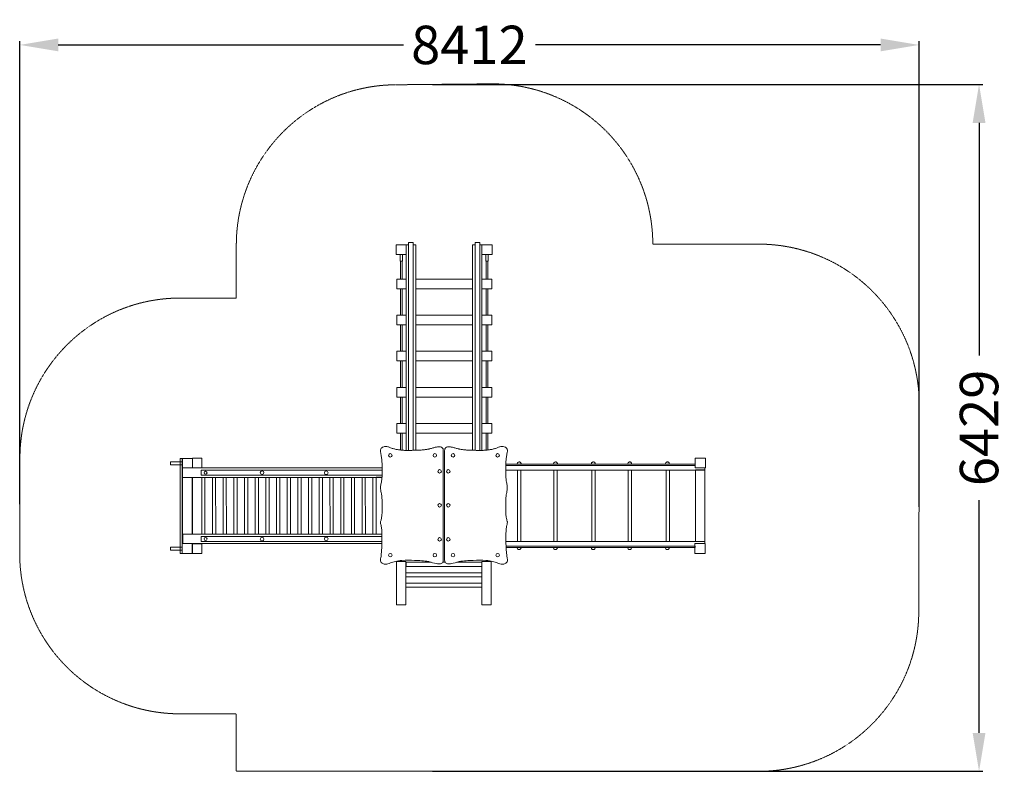
# Model space of a CAD drawing. Units: millimetres. Extents: x -508886 to -499675, y -823779 to -816744.
import ezdxf

# ---------------------------------------------------------------- set-up
doc = ezdxf.new("R2010")
doc.units = ezdxf.units.MM
doc.header["$LTSCALE"] = 0.2
doc.linetypes.add('STRICHLINIE2', pattern=[9.525, 6.35, -3.175])
for name, color, linetype, lineweight in [('Bemaßung Sicherheitsbereich', 5, 'Continuous', 18), ('Konstruktion', 1, 'Continuous', 0), ('Sicherheitsber.', 142, 'STRICHLINIE2', 15)]:
    doc.layers.add(name, color=color, linetype=linetype, lineweight=lineweight)
doc.dimstyles.new('Standard$0', dxfattribs={"dimtxt": 0.18, "dimasz": 0.18, "dimexe": 0.18, "dimexo": 0.0625, "dimgap": 0.09, "dimtad": 0, "dimtih": 1, "dimtoh": 1, "dimdec": 4, "dimzin": 0, "dimdsep": 46, "dimtxsty": 'Standard', "dimcen": 0.09, "dimadec": 0, "dimazin": 0, "dimtfac": 1, "dimtdec": 4, "dimtofl": 0, "dimtmove": 0, "dimatfit": 3, "dimfxl": 0, "dimtolj": 1, "dimtzin": 0, "dimarcsym": 0})

# ---------------------------------------------------------------- blocks, each defined once
blk = doc.blocks.new('*D5')
at = {"layer": 'Bemaßung Sicherheitsbereich', "color": 0, "linetype": 'ByBlock', "lineweight": -2, "transparency": 16777216}
for p, q in [((-508884.8, -821279.3), (-508884.8, -816944.5)), ((-508524.8, -816980.5), (-505297, -816980.5)), ((-500833.2, -816980.5), (-504061, -816980.5)), ((-500473.2, -821303.2), (-500473.2, -816944.5))]:
    blk.add_line(p, q, dxfattribs=at)
at = {"layer": 'Bemaßung Sicherheitsbereich', "color": 0, "transparency": 16777216}
for points in [[(-508524.8, -816920.5), (-508524.8, -817040.5), (-508884.8, -816980.5)], [(-500833.2, -816920.5), (-500833.2, -817040.5), (-500473.2, -816980.5)]]:
    blk.add_solid(points, dxfattribs=at)
at = {"layer": 'Defpoints', "color": 0, "transparency": 16777216}
for p in [(-500473.2, -816980.5), (-508884.8, -821291.8), (-500473.2, -821315.7)]:
    blk.add_point(p, dxfattribs=at)
at = {"layer": 'Bemaßung Sicherheitsbereich', "color": 0, "transparency": 16777216, "insert": (-504679, -816980.5), "char_height": 360, "attachment_point": 5}
blk.add_mtext('\\A1;8412', dxfattribs=at)
blk = doc.blocks.new('*D6')
at = {"layer": 'Bemaßung Sicherheitsbereich', "color": 0, "linetype": 'ByBlock', "lineweight": -2, "transparency": 16777216}
for p, q in [((-505025.3, -817350.4), (-499875.4, -817350.4)), ((-499911.4, -817710.4), (-499911.4, -819886.9)), ((-499911.4, -823419.5), (-499911.4, -821242.9)), ((-505025.3, -823779.5), (-499875.4, -823779.5))]:
    blk.add_line(p, q, dxfattribs=at)
at = {"layer": 'Bemaßung Sicherheitsbereich', "color": 0, "transparency": 16777216}
for points in [[(-499971.4, -817710.4), (-499851.4, -817710.4), (-499911.4, -817350.4)], [(-499971.4, -823419.5), (-499851.4, -823419.5), (-499911.4, -823779.5)]]:
    blk.add_solid(points, dxfattribs=at)
at = {"layer": 'Defpoints', "color": 0, "transparency": 16777216}
for p in [(-505037.8, -817350.4), (-505037.8, -823779.5), (-499911.4, -823779.5)]:
    blk.add_point(p, dxfattribs=at)
at = {"layer": 'Bemaßung Sicherheitsbereich', "color": 0, "transparency": 16777216, "insert": (-499911.4, -820564.9), "char_height": 360, "attachment_point": 5, "rotation": 90}
blk.add_mtext('\\A1;6429', dxfattribs=at)

msp = doc.modelspace()

# ---------------------------------------------------------------- linework, layer by layer
at = {"layer": 'Konstruktion'}
for p, q in [((-505323.8, -819003.9), (-505323.8, -819172)), ((-505308, -819172), (-505308, -819003.9)), ((-504522.4, -819172), (-504522.4, -819003.9)), ((-504506.6, -819003.9), (-504506.6, -819172)), ((-505323.8, -819262.3), (-505323.8, -819509.3)), ((-505308, -819509.3), (-505308, -819262.3)), ((-504522.4, -819509.3), (-504522.4, -819262.3)), ((-504506.6, -819262.3), (-504506.6, -819509.3)), ((-505323.8, -819599.5), (-505323.8, -819847.9)), ((-505308, -819847.9), (-505308, -819599.5)), ((-504522.4, -819847.9), (-504522.4, -819599.5)), ((-504506.6, -819599.5), (-504506.6, -819847.9)), ((-505323.8, -819938.1), (-505323.8, -820185.8)), ((-505308, -820185.8), (-505308, -819938.1)), ((-504522.4, -820185.8), (-504522.4, -819938.1)), ((-504506.6, -819938.1), (-504506.6, -820185.8)), ((-505323.8, -820276.1), (-505323.8, -820524)), ((-505308, -820524), (-505308, -820276.1)), ((-504522.4, -820524), (-504522.4, -820276.1)), ((-504506.6, -820276.1), (-504506.6, -820524)), ((-505323.8, -820614.3), (-505323.8, -820772.4)), ((-505308, -820774), (-505308, -820614.3)), ((-504522.4, -820773.6), (-504522.4, -820614.3)), ((-504506.6, -820614.3), (-504506.6, -820771.9))]:
    msp.add_line(p, q, dxfattribs=at)
for points in [[(-505204.1, -820774.8), (-505204.1, -818829.4), (-505249.1, -818829.4), (-505249.1, -820775.8)], [(-504626.3, -820775), (-504626.3, -818829.4), (-504581.3, -818829.4), (-504581.3, -820775.8)], [(-505249.1, -818852.4), (-505269.1, -818852.4), (-505269.1, -820775.7)], [(-505181.4, -820774.2), (-505181.4, -818852.4), (-505204.1, -818852.4)], [(-504649, -820774.3), (-504649, -818852.4), (-504626.3, -818852.4)], [(-504581.3, -818852.4), (-504561.3, -818852.4), (-504561.3, -820775.6)], [(-505326.4, -818943.3), (-505326.4, -819003.9), (-505304.2, -819003.9), (-505304.2, -818943.3)], [(-504504, -818943.3), (-504504, -819003.9), (-504526.2, -819003.9), (-504526.2, -818943.3)], [(-505269.1, -819262.3), (-505358.9, -819262.3), (-505358.9, -819172), (-505269.1, -819172)], [(-505181.4, -819172), (-504649, -819172)], [(-504561.3, -819172), (-504469.1, -819172), (-504469.1, -819262.3), (-504561.3, -819262.3)], [(-504649, -819262.3), (-505181.4, -819262.3)], [(-505269.1, -819599.5), (-505358.9, -819599.5), (-505358.9, -819509.3), (-505269.1, -819509.3)], [(-505181.4, -819509.3), (-504649, -819509.3)], [(-504561.3, -819509.3), (-504469.1, -819509.3), (-504469.1, -819599.5), (-504561.3, -819599.5)], [(-504649, -819599.5), (-505181.4, -819599.5)], [(-505269.1, -819938.1), (-505358.9, -819938.1), (-505358.9, -819847.9), (-505269.1, -819847.9)], [(-505181.4, -819847.9), (-504649, -819847.9)], [(-504561.3, -819847.9), (-504469.1, -819847.9), (-504469.1, -819938.1), (-504561.3, -819938.1)], [(-504649, -819938.1), (-505181.4, -819938.1)], [(-505269.1, -820276.1), (-505358.9, -820276.1), (-505358.9, -820185.8), (-505269.1, -820185.8)], [(-505181.4, -820185.8), (-504649, -820185.8)], [(-504561.3, -820185.8), (-504469.1, -820185.8), (-504469.1, -820276.1), (-504561.3, -820276.1)], [(-504649, -820276.1), (-505181.4, -820276.1)], [(-505269.1, -820614.3), (-505358.9, -820614.3), (-505358.9, -820524), (-505269.1, -820524)], [(-505181.4, -820524), (-504649, -820524)], [(-504561.3, -820524), (-504469.1, -820524), (-504469.1, -820614.3), (-504561.3, -820614.3)], [(-504649, -820614.3), (-505181.4, -820614.3)], [(-504923.9, -821802.5), (-504923.9, -820777.5), (-504924.3, -820769.7), (-504925.5, -820762.4), (-504927.7, -820757.1), (-504933.4, -820750.8), (-504940, -820747), (-504950.4, -820743.5), (-504955, -820742.6), (-504962.5, -820741.9), (-504969.9, -820742.1), (-504977.2, -820742.8), (-504986, -820744.2), (-504991.7, -820745.4), (-504998.9, -820747), (-505006.1, -820748.8), (-505013.2, -820750.6), (-505020.4, -820752.6), (-505027.5, -820754.6), (-505034.6, -820756.6), (-505041.8, -820758.6), (-505048.9, -820760.4), (-505056.1, -820762.2), (-505060.1, -820763.1), (-505070.5, -820765.3), (-505077.8, -820766.6), (-505085.1, -820767.8), (-505092.4, -820768.8), (-505099.7, -820769.7), (-505107.1, -820770.5), (-505114.4, -820771.1), (-505121.8, -820771.7), (-505129.2, -820772.2), (-505136.6, -820772.7), (-505144, -820773), (-505151.4, -820773.3), (-505158.8, -820773.6), (-505166.3, -820773.8), (-505173.7, -820774), (-505181.1, -820774.2), (-505191.1, -820774.5), (-505196, -820774.6), (-505203.4, -820774.8), (-505210.8, -820775), (-505218.2, -820775.2), (-505225.6, -820775.4), (-505233, -820775.6), (-505240.4, -820775.7), (-505247.8, -820775.8), (-505255.2, -820775.8), (-505262.6, -820775.8), (-505270, -820775.7), (-505277.4, -820775.5), (-505284.8, -820775.3), (-505292.1, -820775), (-505299.5, -820774.6), (-505306.9, -820774), (-505310.7, -820773.7), (-505321.6, -820772.7), (-505328.9, -820771.8), (-505336.2, -820770.9), (-505343.6, -820769.8), (-505350.9, -820768.6), (-505358.2, -820767.2), (-505365.4, -820765.8), (-505373.4, -820764), (-505379.8, -820762.5), (-505387, -820760.7), (-505394.1, -820758.7), (-505401.2, -820756.5), (-505408.2, -820754.2), (-505416.3, -820751.2), (-505422.1, -820748.9), (-505428.9, -820746.1), (-505435.9, -820743.6), (-505440.6, -820742.1), (-505450.2, -820740.1), (-505457.6, -820739.4), (-505465.3, -820739.3), (-505472.5, -820739.9), (-505479.8, -820741.2), (-505489.2, -820744.5), (-505493.5, -820746.9), (-505499.4, -820751.3), (-505503, -820755), (-505508.3, -820763.3), (-505510.6, -820770.2), (-505511.4, -820777.5), (-505510.9, -820784.9), (-505509.5, -820792.3), (-505507.7, -820799.8), (-505506.1, -820809.4), (-505504.4, -820819), (-505502.9, -820828.6), (-505501.5, -820838.3), (-505500.1, -820849.1), (-505499.2, -820857.7), (-505498.3, -820867.4), (-505497.6, -820877.1), (-505497, -820886.8), (-505496.6, -820896.6), (-505496.3, -820906.4), (-505496, -820916.1), (-505495.8, -820925.9), (-505495.7, -820939.4), (-505495.6, -820945.4), (-505495.5, -820955.2), (-505495.4, -820964.9), (-505495.4, -820974.7), (-505495.5, -820988.5), (-505495.5, -820994.2), (-505495.8, -821004), (-505496.1, -821013.8), (-505496.6, -821023.5), (-505497.3, -821033.3), (-505498.3, -821043), (-505499.5, -821052.7), (-505500.8, -821061.1), (-505502.7, -821071.9), (-505504.6, -821081.5), (-505506.4, -821091.1), (-505508, -821100.7), (-505509.2, -821110.4), (-505509.9, -821120.1), (-505509.9, -821129.9), (-505509.4, -821139.7), (-505508.7, -821145.7), (-505506.5, -821159), (-505504.6, -821168.6), (-505501.8, -821182.5), (-505500.8, -821187.7), (-505499.4, -821197.3), (-505498.3, -821207), (-505497.5, -821216.7), (-505496.8, -821226.5), (-505496.4, -821236.2), (-505496.1, -821246), (-505495.9, -821255.8), (-505495.7, -821265.6), (-505495.6, -821273.7), (-505495.5, -821285.2), (-505495.4, -821295), (-505495.3, -821304.8), (-505495.2, -821314.5), (-505495.3, -821324.3), (-505495.4, -821334), (-505495.6, -821343.8), (-505495.9, -821353.5), (-505496.4, -821363.3), (-505497.2, -821375.2), (-505497.9, -821382.7), (-505498.9, -821392.4), (-505500.3, -821402), (-505502.1, -821411.6), (-505504.3, -821421.2), (-505506, -821427.2), (-505509.9, -821440.1), (-505510.8, -821445.5), (-505510.1, -821459.2), (-505508, -821468.9), (-505506, -821476.7), (-505503.5, -821488.3), (-505501.8, -821498), (-505500.4, -821507.7), (-505499.4, -821517.4), (-505498.6, -821527.1), (-505498.1, -821536.8), (-505497.7, -821546.5), (-505497.4, -821556.2), (-505497.2, -821566.6), (-505497.1, -821575.7), (-505497, -821585.4), (-505497, -821595.2), (-505497, -821604.9), (-505497, -821614.7), (-505497.1, -821624.5), (-505497.3, -821634.2), (-505497.5, -821644), (-505497.8, -821653.8), (-505498.1, -821663.5), (-505498.5, -821673.3), (-505498.8, -821679.7), (-505499.5, -821692.8), (-505500.1, -821702.5), (-505500.8, -821712.3), (-505501.6, -821722), (-505502.4, -821731.7), (-505503.3, -821741.4), (-505504.3, -821751.1), (-505505.4, -821760.8), (-505506, -821766.5), (-505507.7, -821780.2)], [(-504910.7, -821802.5), (-504910.7, -820777.5), (-504910.3, -820769.7), (-504909.1, -820762.4), (-504906.9, -820757.1), (-504901.2, -820750.8), (-504894.6, -820747), (-504884.2, -820743.5), (-504879.6, -820742.6), (-504872.1, -820741.9), (-504864.7, -820742.1), (-504857.4, -820742.8), (-504848.6, -820744.2), (-504842.9, -820745.4), (-504835.7, -820747), (-504828.5, -820748.8), (-504821.4, -820750.6), (-504814.2, -820752.6), (-504807.1, -820754.6), (-504799.9, -820756.6), (-504792.8, -820758.6), (-504785.6, -820760.4), (-504778.5, -820762.2), (-504774.4, -820763.1), (-504764, -820765.3), (-504756.8, -820766.6), (-504749.5, -820767.8), (-504742.2, -820768.8), (-504734.9, -820769.7), (-504727.5, -820770.5), (-504720.2, -820771.1), (-504712.8, -820771.7), (-504705.4, -820772.2), (-504698, -820772.7), (-504690.6, -820773), (-504683.2, -820773.3), (-504675.7, -820773.6), (-504668.3, -820773.8), (-504660.9, -820774), (-504653.5, -820774.2), (-504643.5, -820774.5), (-504638.6, -820774.6), (-504631.2, -820774.8), (-504623.8, -820775), (-504616.3, -820775.2), (-504608.9, -820775.4), (-504601.5, -820775.6), (-504594.1, -820775.7), (-504586.7, -820775.8), (-504579.3, -820775.8), (-504572, -820775.8), (-504564.6, -820775.7), (-504557.2, -820775.5), (-504549.8, -820775.3), (-504542.5, -820775), (-504535.1, -820774.6), (-504527.7, -820774), (-504523.9, -820773.7), (-504513, -820772.7), (-504505.7, -820771.8), (-504498.3, -820770.9), (-504491, -820769.8), (-504483.7, -820768.6), (-504476.4, -820767.2), (-504469.2, -820765.8), (-504461.2, -820764), (-504454.7, -820762.5), (-504447.6, -820760.7), (-504440.4, -820758.7), (-504433.4, -820756.5), (-504426.4, -820754.2), (-504418.3, -820751.2), (-504412.5, -820748.9), (-504405.7, -820746.1), (-504398.7, -820743.6), (-504394, -820742.1), (-504384.4, -820740.1), (-504377, -820739.4), (-504369.2, -820739.3), (-504362.1, -820739.9), (-504354.8, -820741.2), (-504345.4, -820744.5), (-504341.1, -820746.9), (-504335.2, -820751.3), (-504331.6, -820755), (-504326.3, -820763.3), (-504324, -820770.2), (-504323.2, -820777.5), (-504323.7, -820784.9), (-504325.1, -820792.3), (-504326.8, -820799.8), (-504328.5, -820809.4), (-504330.1, -820819), (-504331.7, -820828.6), (-504333.1, -820838.3), (-504334.5, -820849.1), (-504335.4, -820857.7), (-504336.3, -820867.4), (-504337, -820877.1), (-504337.5, -820886.8), (-504338, -820896.6), (-504338.3, -820906.4), (-504338.5, -820916.1), (-504338.7, -820925.9), (-504338.9, -820939.4), (-504339, -820945.4), (-504339.1, -820955.2), (-504339.2, -820964.9), (-504339.2, -820974.7), (-504339.1, -820988.5), (-504339, -820994.2), (-504338.8, -821004), (-504338.5, -821013.8), (-504338, -821023.5), (-504337.2, -821033.3), (-504336.3, -821043), (-504335.1, -821052.7), (-504333.8, -821061.1), (-504331.9, -821071.9), (-504330, -821081.5), (-504328.2, -821091.1), (-504326.6, -821100.7), (-504325.4, -821110.4), (-504324.7, -821120.1), (-504324.7, -821129.9), (-504325.2, -821139.7), (-504325.9, -821145.7), (-504328.1, -821159), (-504330, -821168.6), (-504332.8, -821182.5), (-504333.7, -821187.7), (-504335.1, -821197.3), (-504336.2, -821207), (-504337.1, -821216.7), (-504337.7, -821226.5), (-504338.2, -821236.2), (-504338.5, -821246), (-504338.7, -821255.8), (-504338.9, -821265.6), (-504339, -821273.7), (-504339.1, -821285.2), (-504339.2, -821295), (-504339.3, -821304.8), (-504339.3, -821314.5), (-504339.3, -821324.3), (-504339.2, -821334), (-504339, -821343.8), (-504338.6, -821353.5), (-504338.2, -821363.3), (-504337.4, -821375.2), (-504336.7, -821382.7), (-504335.7, -821392.4), (-504334.3, -821402), (-504332.5, -821411.6), (-504330.3, -821421.2), (-504328.6, -821427.2), (-504324.7, -821440.1), (-504323.8, -821445.5), (-504324.5, -821459.2), (-504326.6, -821468.9), (-504328.6, -821476.7), (-504331.1, -821488.3), (-504332.8, -821498), (-504334.1, -821507.7), (-504335.2, -821517.4), (-504336, -821527.1), (-504336.5, -821536.8), (-504336.9, -821546.5), (-504337.2, -821556.2), (-504337.4, -821566.6), (-504337.5, -821575.7), (-504337.6, -821585.4), (-504337.6, -821595.2), (-504337.6, -821604.9), (-504337.6, -821614.7), (-504337.5, -821624.5), (-504337.3, -821634.2), (-504337.1, -821644), (-504336.8, -821653.8), (-504336.5, -821663.5), (-504336.1, -821673.3), (-504335.8, -821679.7), (-504335.1, -821692.8), (-504334.4, -821702.5), (-504333.8, -821712.3), (-504333, -821722), (-504332.2, -821731.7), (-504331.3, -821741.4), (-504330.3, -821751.1), (-504329.2, -821760.8), (-504328.5, -821766.5), (-504326.8, -821780.2)], [(-505497, -821029.2), (-507362.6, -821029.2), (-507362.6, -820939.2), (-505495.7, -820939.2)], [(-502475.8, -820940.2), (-502475.8, -820959.7), (-504339.1, -820959.7)], [(-504338.3, -820905.5), (-502568.4, -820905.5), (-502568.4, -820917.3), (-504338.6, -820917.3)], [(-504338.6, -820917.9), (-502567, -820917.9)], [(-507269.8, -821560.2), (-507269.8, -821029.2)], [(-505495.4, -820962.2), (-507187.4, -820962.2), (-507187.4, -821007.7), (-505495.9, -821007.7)], [(-507182.4, -821029.2), (-507182.4, -821560.2)], [(-505497.3, -821558.7), (-505552.3, -821558.7), (-505552.6, -821027.7), (-505496.9, -821027.7)], [(-504228.6, -820959.7), (-504228.6, -821629.4)], [(-504198.6, -820959.7), (-504198.6, -821629.4)], [(-503889.2, -820959.7), (-503889.2, -821629.4)], [(-503859.2, -820959.7), (-503859.2, -821629.4)], [(-503533.9, -820959.7), (-503533.9, -821629.4)], [(-503503.9, -820959.7), (-503503.9, -821629.4)], [(-503194, -820959.7), (-503194, -821629.4)], [(-503164, -820959.7), (-503164, -821629.4)], [(-502838.6, -820959.7), (-502838.6, -821629.4)], [(-502808.6, -820959.7), (-502808.6, -821629.4)], [(-505497.6, -821646.6), (-507360.9, -821646.6), (-507360.9, -821560.2), (-505497.3, -821560.2)], [(-505497.2, -821627.1), (-507187.4, -821627.1), (-507187.4, -821581.6), (-505497, -821581.6)], [(-504337.4, -821629.4), (-502475.4, -821629.4), (-502475.4, -821647)], [(-504336.1, -821672), (-502568.4, -821672), (-502568.4, -821683.7), (-504335.5, -821683.7)], [(-502569.3, -821672.4), (-504336.1, -821672.4)], [(-504797.5, -821822.7), (-504561.6, -821822.7), (-504561.6, -821862.6), (-505271.6, -821862.6), (-505271.6, -821822.7), (-505037.1, -821822.7)], [(-504927.6, -821822.7), (-504907, -821822.7)]]:
    msp.add_lwpolyline(points, dxfattribs=at)
for points in [[(-505364.5, -818850.1), (-505364.5, -818943.3), (-505269.2, -818943.3), (-505269.2, -818850.1)], [(-504465.9, -818850.1), (-504465.9, -818943.3), (-504561.2, -818943.3), (-504561.2, -818850.1)], [(-507383.3, -820850.9), (-507364.8, -820850.9), (-507364.8, -821740.5), (-507383.3, -821740.5)], [(-507363.9, -820850.9), (-507270.9, -820850.9), (-507270.9, -820939.1), (-507363.9, -820939.1)], [(-507182.3, -820939.5), (-507270.1, -820939.5), (-507270.1, -820848.6), (-507182.3, -820848.6)], [(-502567, -820848.5), (-502471.6, -820848.5), (-502471.6, -820940.2), (-502567, -820940.2)], [(-507474.9, -820883.6), (-507365.2, -820883.6), (-507365.2, -820910.4), (-507474.9, -820910.4)], [(-507361.8, -821030), (-507273.1, -821030), (-507273.1, -821559.8), (-507361.8, -821559.8)], [(-507152.7, -821560), (-507152.9, -821029.7), (-507082.4, -821029.7), (-507082.2, -821560)], [(-507052.6, -821560.2), (-507052.8, -821029.2), (-506982.3, -821029.2), (-506982.1, -821560.2)], [(-506952.8, -821560.2), (-506953.1, -821029.2), (-506882.6, -821029.2), (-506882.3, -821560.2)], [(-506852.7, -821560), (-506853, -821029.1), (-506782.5, -821029.1), (-506782.2, -821560)], [(-506753, -821560), (-506753.2, -821029.1), (-506682.7, -821029.1), (-506682.5, -821560)], [(-506652.9, -821560), (-506653.1, -821029), (-506582.6, -821029), (-506582.4, -821560)], [(-506553.1, -821560), (-506553.3, -821029), (-506482.9, -821029), (-506482.6, -821560)], [(-506453, -821559.8), (-506453.3, -821028.9), (-506382.8, -821028.9), (-506382.5, -821559.8)], [(-506353.2, -821559.8), (-506353.5, -821028.9), (-506283, -821028.9), (-506282.8, -821559.8)], [(-506253.2, -821559.8), (-506253.4, -821028.8), (-506182.9, -821028.8), (-506182.7, -821559.8)], [(-506153.4, -821559.8), (-506153.6, -821028.8), (-506083.2, -821028.8), (-506082.9, -821559.8)], [(-506053.3, -821559.7), (-506053.5, -821028.7), (-505983.1, -821028.7), (-505982.8, -821559.7)], [(-505953.5, -821559.7), (-505953.8, -821028.7), (-505883.3, -821028.7), (-505883.1, -821559.7)], [(-505853.4, -821559.6), (-505853.7, -821028.7), (-505783.2, -821028.7), (-505783, -821559.6)], [(-505753.7, -821559.6), (-505753.9, -821028.7), (-505683.5, -821028.7), (-505683.2, -821559.6)], [(-505652.5, -821559.5), (-505652.7, -821028.6), (-505582.2, -821028.6), (-505582, -821559.5)], [(-502564.9, -820958.4), (-502476.1, -820958.4), (-502476.1, -821629.1), (-502564.9, -821629.1)], [(-507474.6, -821709.4), (-507366.5, -821709.4), (-507366.5, -821681.8), (-507474.6, -821681.8)], [(-507364.9, -821648), (-507271.3, -821648), (-507271.3, -821741.5), (-507364.9, -821741.5)], [(-507182.3, -821740.8), (-507270.1, -821740.8), (-507270.1, -821649.9), (-507182.3, -821649.9)], [(-502569.3, -821647), (-502473.4, -821647), (-502473.4, -821741.2), (-502569.3, -821741.2)], [(-505360.7, -821815.3), (-505273.2, -821815.3), (-505273.2, -822221.5), (-505360.7, -822221.5)], [(-504561.6, -821815.3), (-504474.1, -821815.3), (-504474.1, -822221.5), (-504561.6, -822221.5)], [(-504562.8, -821959.2), (-505273, -821959.2), (-505273, -821920.9), (-504562.8, -821920.9)], [(-505272.2, -822017.7), (-504563.3, -822017.7), (-504563.3, -822056.7), (-505272.2, -822056.7)]]:
    msp.add_lwpolyline(points, close=True, dxfattribs=at)
for centre, radius in [((-505419.5, -820822.6), 16.5), ((-505002.5, -820822.6), 16.5), ((-504832.1, -820822.6), 16.5), ((-504415.1, -820822.6), 16.5), ((-507147.3, -820985), 14.3), ((-506618.1, -820983.9), 17), ((-506018, -820985.5), 17.2), ((-504957.9, -820972.2), 16.5), ((-504876.7, -820972.2), 16.5), ((-504957.9, -821289.3), 16.5), ((-504876.7, -821289.3), 16.5), ((-507147.3, -821604.3), 14.3), ((-506618.1, -821605.5), 17), ((-506018, -821603.8), 17.2), ((-504957.9, -821608.8), 16.5), ((-504876.7, -821608.8), 16.5), ((-505419.2, -821756.4), 16.5), ((-505002.5, -821756.4), 16.5), ((-504832.1, -821756.4), 16.5), ((-504415.4, -821756.4), 16.5)]:
    msp.add_circle(centre, radius, dxfattribs=at)
for points in [[(-504232.3, -820905.6), (-504231.9, -820900.9), (-504231.4, -820893.9), (-504224.9, -820887.4), (-504218.4, -820884.3), (-504210.6, -820883), (-504203.1, -820886.7), (-504198.5, -820892.6), (-504196.1, -820899.1), (-504195.9, -820903.5), (-504195.9, -820905.5)], [(-503892.1, -820905.6), (-503891.8, -820900.9), (-503891.2, -820893.9), (-503884.8, -820887.4), (-503878.2, -820884.3), (-503870.5, -820883), (-503862.9, -820886.7), (-503858.3, -820892.6), (-503855.9, -820899.1), (-503855.8, -820903.5), (-503855.7, -820905.5)], [(-503538.5, -820905.6), (-503538.2, -820900.9), (-503537.6, -820893.9), (-503531.2, -820887.4), (-503524.6, -820884.3), (-503516.9, -820883), (-503509.4, -820886.7), (-503504.7, -820892.6), (-503502.4, -820899.1), (-503502.2, -820903.5), (-503502.1, -820905.5)], [(-503198.1, -820905.6), (-503197.7, -820900.9), (-503197.2, -820893.9), (-503190.7, -820887.4), (-503184.2, -820884.3), (-503176.4, -820883), (-503168.9, -820886.7), (-503164.3, -820892.6), (-503161.9, -820899.1), (-503161.7, -820903.5), (-503161.7, -820905.5)], [(-502845.3, -820905.6), (-502844.9, -820900.9), (-502844.4, -820893.9), (-502837.9, -820887.4), (-502831.4, -820884.3), (-502823.6, -820883), (-502816.1, -820886.7), (-502811.5, -820892.6), (-502809.1, -820899.1), (-502808.9, -820903.5), (-502808.9, -820905.5)], [(-504232.3, -821682.8), (-504231.9, -821687.5), (-504231.4, -821694.5), (-504224.9, -821701), (-504218.4, -821704), (-504210.6, -821705.4), (-504203.1, -821701.7), (-504198.5, -821695.8), (-504196.1, -821689.3), (-504195.9, -821684.9), (-504195.9, -821682.9)], [(-503892.1, -821682.8), (-503891.8, -821687.5), (-503891.2, -821694.5), (-503884.8, -821701), (-503878.2, -821704), (-503870.5, -821705.4), (-503862.9, -821701.7), (-503858.3, -821695.8), (-503855.9, -821689.3), (-503855.8, -821684.9), (-503855.7, -821682.9)], [(-503538.5, -821682.8), (-503538.2, -821687.5), (-503537.6, -821694.5), (-503531.2, -821701), (-503524.6, -821704), (-503516.9, -821705.4), (-503509.4, -821701.7), (-503504.7, -821695.8), (-503502.4, -821689.3), (-503502.2, -821684.9), (-503502.1, -821682.9)], [(-503198.1, -821682.8), (-503197.7, -821687.5), (-503197.2, -821694.5), (-503190.7, -821701), (-503184.2, -821704), (-503176.4, -821705.4), (-503168.9, -821701.7), (-503164.3, -821695.8), (-503161.9, -821689.3), (-503161.7, -821684.9), (-503161.7, -821682.9)], [(-502845.3, -821682.8), (-502844.9, -821687.5), (-502844.4, -821694.5), (-502837.9, -821701), (-502831.4, -821704), (-502823.6, -821705.4), (-502816.1, -821701.7), (-502811.5, -821695.8), (-502809.1, -821689.3), (-502808.9, -821684.9), (-502808.9, -821682.9)]]:
    msp.add_open_spline(points, degree=3, knots=[0, 0, 0, 0, 13.429407, 20.430391, 26.209393, 34.993795, 42.951846, 49.86971, 57.194022, 63.173921, 63.173921, 63.173921, 63.173921], dxfattribs=at)
for points in [[(-504923.9, -821802.5), (-504927.7, -821822.9), (-504950.4, -821836.5), (-504986, -821835.7), (-505060.1, -821816.8), (-505191.1, -821805.5), (-505310.7, -821806.2), (-505373.4, -821815.9), (-505416.3, -821828.8), (-505440.6, -821837.8), (-505465.3, -821840.7), (-505489.2, -821835.4), (-505503, -821825), (-505510.6, -821809.7), (-505507.7, -821780.2)], [(-504910.7, -821802.5), (-504906.9, -821822.9), (-504884.2, -821836.5), (-504848.6, -821835.7), (-504774.4, -821816.8), (-504643.5, -821805.5), (-504523.9, -821806.2), (-504461.2, -821815.9), (-504418.3, -821828.8), (-504394, -821837.8), (-504369.2, -821840.7), (-504345.4, -821835.4), (-504331.6, -821825), (-504324, -821809.7), (-504326.8, -821780.2)]]:
    msp.add_spline(points, degree=3, dxfattribs=at)
at = {"layer": 'Sicherheitsber.'}
for p, q in [((-505373.7, -817353.6), (-504477.8, -817345)), ((-506859.4, -818850.1), (-506859.4, -819349.8)), ((-502963.5, -818845.2), (-501971, -818845.2)), ((-507383.7, -819349.8), (-506859.4, -819349.8)), ((-500471, -820348.5), (-500475.3, -822282.8)), ((-508883.7, -820846), (-508885.9, -821737.7)), ((-507385.9, -823241.4), (-506859.4, -823241.4)), ((-506859.4, -823241.4), (-506859.4, -823779.5)), ((-501975.3, -823779.5), (-506859.4, -823779.5))]:
    msp.add_line(p, q, dxfattribs=at)
for centre, start, end in [((-505359.4, -818853.5), 90.54746, 180.1298), ((-504463.5, -818845), 359.98986, 90.54746), ((-501971, -820345.2), 359.87342, 90), ((-507383.7, -820849.8), 90, 179.85702), ((-507385.9, -821741.4), 179.85702, 270), ((-501975.3, -822279.5), 270, 359.87342)]:
    msp.add_arc(centre, 1500, start, end, dxfattribs=at)

# ---------------------------------------------------------------- dimensions: what is measured, and where the dimension line sits
at = {"layer": 'Bemaßung Sicherheitsbereich'}
dim = msp.add_linear_dim(base=(-500473.2, -816980.5), p1=(-508884.8, -821291.8), p2=(-500473.2, -821315.7), dimstyle='Standard$0', override={"dimscale": 200, "dimtxt": 1.8, "dimasz": 1.8, "dimdec": 0, "dimfxl": 0, "dimarcsym": 1}, dxfattribs=at)
dim.commit()
dim.dimension.update_dxf_attribs({"geometry": '*D5', "text_midpoint": (-504679, -816980.5)})
dim = msp.add_linear_dim(base=(-499911.4, -823779.5), p1=(-505037.8, -817350.4), p2=(-505037.8, -823779.5), angle=90, dimstyle='Standard$0', override={"dimscale": 200, "dimtxt": 1.8, "dimasz": 1.8, "dimdec": 0, "dimfxl": 0, "dimarcsym": 1}, dxfattribs=at)
dim.commit()
dim.dimension.update_dxf_attribs({"geometry": '*D6', "text_midpoint": (-499911.4, -820564.9), "text_rotation": 90})

doc.saveas('drawing.dxf')
